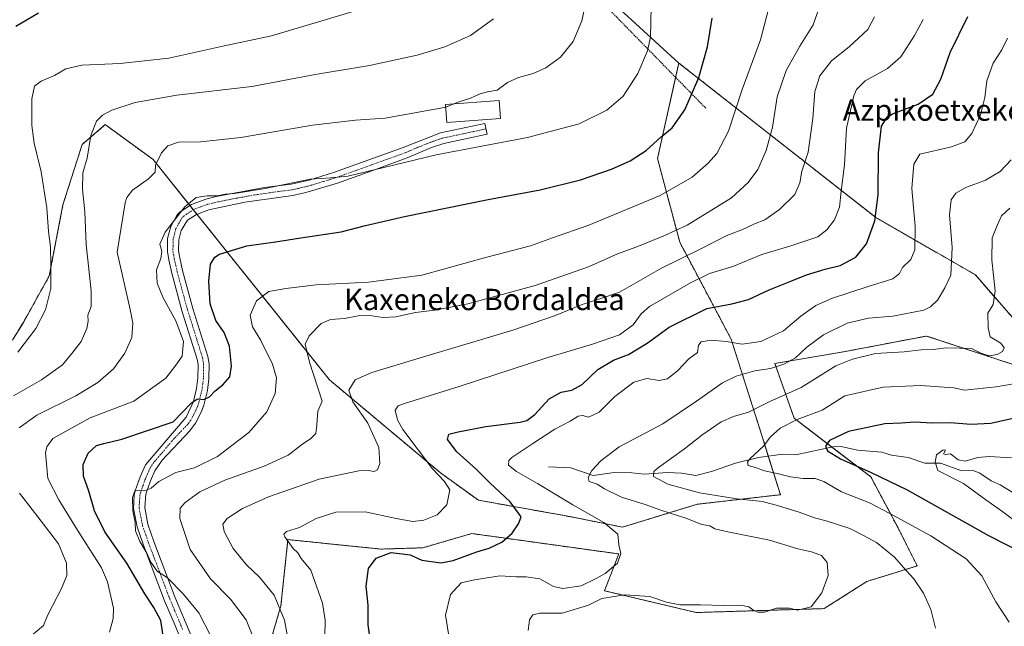
# Model space of a CAD drawing. Units: metres. Extents: x 593394 to 596823, y 4759143 to 4761503.
# Drawn here: x 595308 to 595678, y 4760867 to 4761095 of the extents above; entities that cross this region are included whole.
import ezdxf
from ezdxf.enums import TextEntityAlignment as Align

# ---------------------------------------------------------------- set-up
doc = ezdxf.new("R2010")
doc.units = ezdxf.units.M
doc.header["$MEASUREMENT"] = 0
doc.linetypes.add('TRAZO_Y_PUNTO', pattern=[1, 0.5, -0.25, 0, -0.25])
doc.linetypes.add('TRAZOS', pattern=[0.75, 0.5, -0.25])
for name, color, linetype, lineweight in [('Alambrada', 19, 'TRAZOS', 0), ('Arbolado forestal', 92, 'TRAZOS', 0), ('Arbolado forestal CxS', 92, 'Continuous', 0), ('Corriente natural lineal', 142, 'Continuous', 13), ('Curva de nivel maestra', 36, 'Continuous', 30), ('Curva de nivel normal', 36, 'Continuous', 0), ('Edificación', 1, 'Continuous', 13), ('Edificación Cxs', 1, 'Continuous', 13), ('Pastizal CxS', 92, 'Continuous', 0), ('Pista no pavimentada', 254, 'Continuous', 13), ('Pista no pavimentada Cxs', 254, 'Continuous', 0), ('Pista pavimentada eje', 135, 'TRAZO_Y_PUNTO', 0), ('Prado', 92, 'Continuous', 0), ('Prado CxS', 92, 'Continuous', 0), ('Texto cartográfico', 19, 'Continuous', 0)]:
    doc.layers.add(name, color=color, linetype=linetype, lineweight=lineweight)
doc.styles.add('Arial', font='txt', dxfattribs={"height": 0.2})

# ---------------------------------------------------------------- blocks, each defined once
blk = doc.blocks.new('*U152')
at = {"layer": 'Pastizal CxS', "color": 92, "linetype": 'Continuous', "lineweight": 0}
for points in [[(595402.32, 4760860.72, 637.97), (595406.47, 4760874.94, 634.7), (595409.09, 4760899.72, 630.1), (595444.07, 4760896.18, 625.33), (595459.72, 4760896.65, 626.39), (595478.13, 4760902.02, 627.53), (595533.37, 4760894.35, 620.18), (595528, 4760880.54, 616.14), (595562.5, 4760872.37, 612.59), (595610.55, 4760873.83, 614.26), (595626.57, 4760884.02, 613.33), (595645.5, 4760889.84, 609.31), (595638.29, 4760904.11, 606.77), (595628.03, 4760923.33, 600.65), (595599.21, 4760945.33, 605.17), (595592.03, 4760965.86, 615.54), (595616.38, 4760969.93, 611.92), (595649.01, 4760976.13, 611.63), (595688.02, 4760963.29, 605.36)], [(595686.48, 4760977.15, 606.93), (595667.34, 4760999.05, 612.27), (595629.76, 4761020.73, 624.89), (595555.94, 4761078.6, 652.56), (595504.26, 4761125.95, 662.76), (595491.5, 4761142.42, 662.9), (595483.12, 4761151.91, 662.17), (595480.97, 4761172.54, 656.11), (595517.61, 4761192.58, 647.12), (595524.3, 4761185.32, 647.91), (595533.39, 4761175.45, 649.73), (595563.97, 4761172.54, 646.01), (595579.54, 4761194.25, 638.13), (595576.63, 4761208.81, 633.7), (595563.52, 4761227.74, 632.09), (595621.77, 4761252.49, 620.32), (595677.1, 4761285.98, 606.03), (595685.53, 4761281.77, 606.04)]]:
    blk.add_polyline3d(points, dxfattribs=at)
blk = doc.blocks.new('*U160')
at = {"layer": 'Prado CxS', "color": 92, "linetype": 'Continuous', "lineweight": 0}
blk.add_polyline3d([(595504.26, 4761125.95, 662.76), (595555.94, 4761078.6, 652.56), (595547.94, 4761042.74, 648.66), (595556.29, 4761011.31, 637.59), (595575.59, 4760974.96, 620.31), (595587.27, 4760938.42, 606), (595594.08, 4760916.59, 608.27), (595562.77, 4760912.99, 611.64), (595534.83, 4760904.41, 619.27), (595515.03, 4760908.37, 621.37), (595480.64, 4760914.53, 627.68), (595466.39, 4760924.79, 629.26), (595424.69, 4760959.7, 637.15), (595358.48, 4761042.34, 660.37), (595340.47, 4761055.47, 664.22), (595335.45, 4761051.15, 664.73), (595331.78, 4761047.99, 665.4), (595324.6, 4761025.4, 667.76), (595319.46, 4760998.71, 670.19), (595309.71, 4760981.26, 671.45), (595305.6, 4760974.59, 671.34)], dxfattribs=at)
blk = doc.blocks.new('*U173')
at = {"layer": 'Curva de nivel normal', "color": 36, "linetype": 'Continuous', "lineweight": 0}
blk.add_polyline3d([(595680.07, 4760868.78, 605), (595675.06, 4760876.38, 605), (595669.82, 4760886.2, 605), (595663.9, 4760892.52, 605), (595650.57, 4760901.18, 605), (595635.22, 4760909.5, 605), (595627.57, 4760913.52, 605), (595617.01, 4760917.72, 605), (595610.38, 4760921.57, 605), (595607.18, 4760922.67, 605), (595602.63, 4760922.69, 605), (595597.85, 4760923.26, 605), (595593.35, 4760924.44, 605), (595588.17, 4760925.6, 605), (595584.79, 4760926.74, 605), (595581.95, 4760927.56, 605), (595581.73, 4760928.83, 605), (595582.6, 4760929.99, 605), (595587.88, 4760934.96, 605), (595590.26, 4760938.16, 605), (595594.03, 4760941.58, 605), (595600.42, 4760944.85, 605), (595609.73, 4760948.26, 605), (595618.36, 4760953.65, 605), (595632.75, 4760956.89, 605), (595646.7, 4760957.56, 605), (595659.24, 4760956.72, 605), (595663.2, 4760955.82, 605), (595675.18, 4760957.13, 605), (595683.8, 4760958.55, 605)], dxfattribs=at)
blk = doc.blocks.new('*U188')
at = {"layer": 'Curva de nivel normal', "color": 36, "linetype": 'Continuous', "lineweight": 0}
blk.add_polyline3d([(595680.74, 4761042.32, 615), (595676.66, 4761037.82, 615), (595671.08, 4761034.67, 615), (595663.74, 4761031.86, 615), (595659.94, 4761029.8, 615), (595658.23, 4761027.28, 615), (595657.68, 4761021.56, 615), (595658.58, 4761009.38, 615), (595658.17, 4760998.99, 615), (595655.83, 4760994.19, 615), (595653.29, 4760989.78, 615), (595650.48, 4760987.06, 615), (595647.96, 4760985.9, 615), (595636.28, 4760983.56, 615), (595627.22, 4760982.87, 615), (595619.12, 4760981.02, 615), (595610.33, 4760976.54, 615), (595604.06, 4760971.96, 615), (595599.79, 4760968.01, 615), (595595.39, 4760965.56, 615), (595590.37, 4760963.96, 615), (595584.53, 4760963.04, 615), (595577.46, 4760961.04, 615), (595572.34, 4760958.55, 615), (595562.52, 4760951.65, 615), (595549.98, 4760943.13, 615), (595540.93, 4760938.45, 615), (595533.58, 4760934.58, 615), (595526.6, 4760929.27, 615), (595523.31, 4760925.7, 615), (595521.9, 4760923.08, 615), (595522.23, 4760921.55, 615), (595525.24, 4760920.54, 615), (595527.98, 4760918.77, 615), (595534.38, 4760915.66, 615), (595543.35, 4760912.89, 615), (595549.19, 4760910.84, 615), (595558.56, 4760907.77, 615), (595564.59, 4760905.45, 615), (595567.55, 4760904.85, 615), (595569.46, 4760903.82, 615), (595574.34, 4760902.64, 615), (595589.96, 4760899.47, 615), (595600.7, 4760896.28, 615), (595605.74, 4760895.14, 615), (595609.53, 4760893.73, 615), (595611.64, 4760891.18, 615), (595612.03, 4760886.28, 615), (595609.68, 4760879.81, 615), (595605.71, 4760874.52, 615), (595600.55, 4760873.22, 615), (595597.56, 4760874.04, 615), (595592.6, 4760873.95, 615), (595588.15, 4760872.48, 615), (595585.66, 4760872.52, 615), (595583.69, 4760873.44, 615), (595582.27, 4760874.51, 615), (595579.18, 4760875.17, 615), (595573.03, 4760874.98, 615), (595564.03, 4760875.23, 615), (595556.37, 4760875.26, 615), (595551.37, 4760876.2, 615), (595545.03, 4760878.38, 615), (595535.71, 4760879.03, 615), (595527.06, 4760877.6, 615), (595522.04, 4760875.09, 615), (595512.16, 4760872.15, 615), (595503.74, 4760872.08, 615), (595501.04, 4760871.46, 615), (595499.82, 4760869.64, 615), (595499.35, 4760865.61, 615)], dxfattribs=at)
blk = doc.blocks.new('*U200')
at = {"layer": 'Curva de nivel normal', "color": 36, "linetype": 'Continuous', "lineweight": 0}
blk.add_polyline3d([(595423.02, 4760863.36, 630), (595423.12, 4760869.5, 630), (595422.1, 4760875.9, 630), (595417.64, 4760888.26, 630), (595414.05, 4760892.67, 630), (595412.76, 4760894.71, 630), (595411.04, 4760896.43, 630), (595407.94, 4760900.83, 630), (595407.58, 4760901.81, 630), (595408.54, 4760902.79, 630), (595413.46, 4760904.24, 630), (595419.75, 4760907.66, 630), (595427.13, 4760910, 630), (595438.06, 4760910.15, 630), (595449.81, 4760907.63, 630), (595456.07, 4760906.52, 630), (595460.15, 4760906.98, 630), (595465.2, 4760909, 630), (595468.85, 4760912.8, 630), (595469.91, 4760918.36, 630), (595467.96, 4760921.48, 630), (595463.4, 4760926.32, 630), (595452.27, 4760941.09, 630), (595450.28, 4760944.65, 630), (595449.33, 4760948.34, 630), (595450.48, 4760949.95, 630), (595452.94, 4760950.86, 630), (595473.37, 4760957.2, 630), (595506.7, 4760968.09, 630), (595523.54, 4760973.02, 630), (595533.63, 4760976.56, 630), (595538.76, 4760980.31, 630), (595541.74, 4760984.48, 630), (595544.89, 4760987.24, 630), (595560.34, 4760996.13, 630), (595567.45, 4760999.65, 630), (595576.19, 4761002.26, 630), (595587.17, 4761006.76, 630), (595598.05, 4761009.95, 630), (595608.22, 4761013.32, 630), (595611.53, 4761015.98, 630), (595614.43, 4761019.78, 630), (595616.24, 4761024.52, 630), (595616.98, 4761030.45, 630), (595618.2, 4761040.43, 630), (595618.96, 4761054.15, 630), (595621.63, 4761066.3, 630), (595622.7, 4761068.7, 630), (595625.97, 4761071.91, 630), (595634.38, 4761076.5, 630), (595639.36, 4761080.86, 630), (595644.53, 4761088.98, 630), (595647.73, 4761094.98, 630)], dxfattribs=at)
blk = doc.blocks.new('*U201')
at = {"layer": 'Curva de nivel normal', "color": 36, "linetype": 'Continuous', "lineweight": 0}
blk.add_polyline3d([(595396.5, 4760861.91, 640), (595393.38, 4760869.65, 640), (595387.53, 4760877.42, 640), (595380.02, 4760884.96, 640), (595372.43, 4760896.05, 640), (595368.5, 4760907.65, 640), (595368.57, 4760911.57, 640), (595370.5, 4760913.69, 640), (595376.03, 4760917.65, 640), (595385.39, 4760922.06, 640), (595400.14, 4760927.27, 640), (595409.16, 4760931.4, 640), (595414.17, 4760935.26, 640), (595417.72, 4760937.62, 640), (595419.52, 4760939.53, 640), (595419.96, 4760942.79, 640), (595420.31, 4760947.99, 640), (595421.9, 4760951.65, 640), (595417.23, 4760966.32, 640), (595415.52, 4760973.03, 640), (595417.13, 4760976.24, 640), (595421.63, 4760980.78, 640), (595425.11, 4760982.3, 640), (595430.34, 4760982.67, 640), (595435.5, 4760983.69, 640), (595439.9, 4760983.87, 640), (595444.72, 4760983.08, 640), (595449.69, 4760983.3, 640), (595457.02, 4760984.96, 640), (595464.24, 4760985.78, 640), (595476.73, 4760988.26, 640), (595501.96, 4760995.12, 640), (595522.03, 4761002.06, 640), (595532.89, 4761007.01, 640), (595540.14, 4761009.57, 640), (595550.26, 4761013.72, 640), (595559.09, 4761017.78, 640), (595575.72, 4761027.98, 640), (595581.95, 4761033.73, 640), (595585.58, 4761038.65, 640), (595588.81, 4761045.73, 640), (595591.1, 4761054.46, 640), (595592.92, 4761065.9, 640), (595596.31, 4761075.74, 640), (595601.36, 4761084.93, 640), (595606.38, 4761092.9, 640), (595609.58, 4761101.81, 640)], dxfattribs=at)
blk = doc.blocks.new('*U203')
at = {"layer": 'Curva de nivel normal', "color": 36, "linetype": 'Continuous', "lineweight": 0}
blk.add_polyline3d([(595380.02, 4760863.72, 645), (595375.61, 4760872.23, 645), (595369.71, 4760879.33, 645), (595363.81, 4760885.42, 645), (595359.92, 4760887.88, 645), (595357.6, 4760891.22, 645), (595356.08, 4760894.7, 645), (595353.42, 4760899.04, 645), (595351.79, 4760903.07, 645), (595351.66, 4760906.11, 645), (595350.81, 4760910.53, 645), (595350.75, 4760915.58, 645), (595351.7, 4760918.31, 645), (595355.26, 4760918.02, 645), (595357.7, 4760919, 645), (595360.61, 4760921.56, 645), (595367.01, 4760924.98, 645), (595373.94, 4760926.61, 645), (595382.7, 4760930.94, 645), (595394.37, 4760939.97, 645), (595401.23, 4760947.67, 645), (595404.34, 4760954.62, 645), (595404.77, 4760960.39, 645), (595403.27, 4760965.56, 645), (595398.74, 4760974.7, 645), (595395.77, 4760979.63, 645), (595394.92, 4760983.96, 645), (595397.24, 4760989.29, 645), (595401.89, 4760992.89, 645), (595408.36, 4760993.95, 645), (595419.76, 4760995.37, 645), (595439.35, 4760996.32, 645), (595459.45, 4760998.97, 645), (595483.76, 4761005.77, 645), (595500.28, 4761009.97, 645), (595508.45, 4761012.95, 645), (595522.11, 4761017.68, 645), (595548.93, 4761028.86, 645), (595560.92, 4761035.79, 645), (595567.01, 4761040.98, 645), (595570.22, 4761044.62, 645), (595574.57, 4761052.98, 645), (595579.79, 4761068.65, 645), (595586.68, 4761087.32, 645), (595589.67, 4761098.85, 645)], dxfattribs=at)
blk = doc.blocks.new('*U219')
at = {"layer": 'Curva de nivel normal', "color": 36, "linetype": 'Continuous', "lineweight": 0}
blk.add_polyline3d([(595652.35, 4760866.54, 610), (595650.56, 4760873.46, 610), (595647.86, 4760879.67, 610), (595644.2, 4760885.06, 610), (595641.39, 4760888.18, 610), (595637, 4760893.1, 610), (595630.17, 4760898.66, 610), (595625.36, 4760901.32, 610), (595620.24, 4760903.87, 610), (595611.32, 4760906.79, 610), (595606.89, 4760907.86, 610), (595601.13, 4760909.98, 610), (595593.34, 4760912.35, 610), (595587.43, 4760914.05, 610), (595577.79, 4760915.07, 610), (595563.69, 4760917.3, 610), (595551.86, 4760920.52, 610), (595546.42, 4760923.47, 610), (595546.56, 4760925.32, 610), (595548.26, 4760926.81, 610), (595558.1, 4760933.77, 610), (595564.55, 4760938.87, 610), (595571.83, 4760943.91, 610), (595576.49, 4760945.97, 610), (595582.05, 4760947.5, 610), (595590.15, 4760951.62, 610), (595601.89, 4760956.87, 610), (595614.96, 4760964.91, 610), (595621.24, 4760967.51, 610), (595629.86, 4760969.54, 610), (595640.62, 4760970.25, 610), (595647.03, 4760970.91, 610), (595651.66, 4760971.03, 610), (595656.19, 4760971.66, 610), (595661.34, 4760971.63, 610), (595665.87, 4760971.48, 610), (595669.4, 4760969.68, 610), (595672.46, 4760968.65, 610), (595675.48, 4760969.17, 610), (595677.49, 4760970.36, 610), (595678.18, 4760971.71, 610), (595676.84, 4760973.45, 610), (595672.9, 4760975.8, 610), (595672.16, 4760979.16, 610), (595672.06, 4760984.77, 610), (595674.02, 4760987.91, 610), (595674.78, 4760993.04, 610), (595673.55, 4761004.58, 610), (595673.7, 4761012.96, 610), (595675.53, 4761017.56, 610), (595677.09, 4761021.3, 610), (595680.27, 4761024.11, 610)], dxfattribs=at)
blk = doc.blocks.new('*U220')
at = {"layer": 'Curva de nivel normal', "color": 36, "linetype": 'Continuous', "lineweight": 0}
blk.add_polyline3d([(595409.11, 4760862.76, 635), (595407.86, 4760869.44, 635), (595403.92, 4760878.84, 635), (595398.45, 4760885.66, 635), (595393.54, 4760890.23, 635), (595388.53, 4760896.36, 635), (595385.16, 4760902.74, 635), (595384.61, 4760905.57, 635), (595386.23, 4760907.65, 635), (595392.06, 4760911.42, 635), (595401.85, 4760915.76, 635), (595420.89, 4760922.43, 635), (595435.79, 4760925.59, 635), (595439.39, 4760925.72, 635), (595441.53, 4760925.34, 635), (595442.69, 4760925.9, 635), (595443.64, 4760928.32, 635), (595443.28, 4760934.32, 635), (595439.1, 4760943.43, 635), (595433.44, 4760951.45, 635), (595432.02, 4760955.87, 635), (595434.35, 4760959.75, 635), (595440.67, 4760962.39, 635), (595459.7, 4760968.26, 635), (595493.53, 4760978.38, 635), (595509.19, 4760983.66, 635), (595519.66, 4760988.01, 635), (595525.86, 4760989.91, 635), (595533.7, 4760992.54, 635), (595549.37, 4761001.62, 635), (595564.5, 4761008.98, 635), (595573.92, 4761013.82, 635), (595579.66, 4761016.01, 635), (595584.31, 4761018.22, 635), (595588.19, 4761019.8, 635), (595593.81, 4761023.59, 635), (595599.46, 4761029.22, 635), (595601.42, 4761033.59, 635), (595602.19, 4761037.97, 635), (595604.52, 4761045.13, 635), (595606.3, 4761057.75, 635), (595607.05, 4761067.88, 635), (595608.88, 4761073.84, 635), (595613.26, 4761079.41, 635), (595619.89, 4761084.64, 635), (595626.89, 4761091.14, 635), (595629.47, 4761095.91, 635)], dxfattribs=at)
blk = doc.blocks.new('*U225')
at = {"layer": 'Curva de nivel maestra', "color": 36, "linetype": 'Continuous', "lineweight": 30}
blk.add_polyline3d([(595439.89, 4760863.42, 625), (595439.19, 4760867.79, 625), (595439.2, 4760875.14, 625), (595438.54, 4760882.27, 625), (595439.31, 4760888.93, 625), (595442.22, 4760892.77, 625), (595447.93, 4760894.84, 625), (595455.01, 4760893.98, 625), (595459.4, 4760892.08, 625), (595466.5, 4760891.03, 625), (595471.22, 4760891.88, 625), (595480.12, 4760895.11, 625), (595484.71, 4760896.52, 625), (595489.45, 4760898.81, 625), (595493.37, 4760902.14, 625), (595495.7, 4760905.61, 625), (595496.66, 4760908.33, 625), (595492.52, 4760913.86, 625), (595484.91, 4760921.1, 625), (595479.99, 4760926, 625), (595472.55, 4760932.72, 625), (595469.05, 4760937.27, 625), (595469.48, 4760939.32, 625), (595473.08, 4760940.12, 625), (595483.39, 4760942.18, 625), (595496.36, 4760943.78, 625), (595498.81, 4760944.39, 625), (595501.8, 4760946.65, 625), (595507.27, 4760952.59, 625), (595511.73, 4760955.02, 625), (595515.7, 4760955.8, 625), (595519.63, 4760957.97, 625), (595525.56, 4760963.52, 625), (595531.43, 4760967.13, 625), (595537.03, 4760969.17, 625), (595544.01, 4760973.42, 625), (595552.36, 4760979.51, 625), (595566.49, 4760986.44, 625), (595575.86, 4760988.18, 625), (595582.08, 4760989.9, 625), (595589.9, 4760993.48, 625), (595598.07, 4760996.68, 625), (595603.86, 4760999.15, 625), (595610.94, 4761001.23, 625), (595616.53, 4761002.6, 625), (595622.4, 4761005.73, 625), (595626.46, 4761010.69, 625), (595629.55, 4761019.37, 625), (595630.84, 4761029.12, 625), (595630.98, 4761044.93, 625), (595632.08, 4761054.87, 625), (595634.18, 4761058.28, 625), (595636.25, 4761059.57, 625), (595645.82, 4761063.13, 625), (595651.41, 4761066.94, 625), (595654.41, 4761072.5, 625), (595657.84, 4761082.58, 625), (595664.55, 4761096.06, 625)], dxfattribs=at)
blk = doc.blocks.new('*U231')
at = {"layer": 'Curva de nivel maestra', "color": 36, "linetype": 'Continuous', "lineweight": 30}
blk.add_polyline3d([(595682.01, 4760945.28, 600), (595673.15, 4760943.25, 600), (595665.6, 4760942.87, 600), (595657.96, 4760943.52, 600), (595651.15, 4760943.47, 600), (595644.5, 4760943.79, 600), (595639.44, 4760943.42, 600), (595633.28, 4760943.12, 600), (595619.7, 4760940.32, 600), (595612.56, 4760936.94, 600), (595611.08, 4760934.86, 600), (595611.77, 4760933.06, 600), (595616.66, 4760930.02, 600), (595628.21, 4760924.96, 600), (595641.7, 4760918.47, 600), (595672.28, 4760901.24, 600), (595684.82, 4760894.92, 600)], dxfattribs=at)

msp = doc.modelspace()

# ---------------------------------------------------------------- linework, layer by layer
at = {"layer": 'Alambrada', "color": 19, "linetype": 'TRAZOS', "lineweight": 0}
msp.add_polyline3d([(595496.56, 4761132.59, 670.19), (595566.05, 4761061.66, 659.83)], dxfattribs=at)
at = {"layer": 'Arbolado forestal', "color": 92, "linetype": 'TRAZOS', "lineweight": 0}
for points in [[(595555.94, 4761078.6, 652.56), (595554.73, 4761073.21, 652.17), (595547.94, 4761042.74, 648.66), (595556.29, 4761011.31, 637.59), (595575.59, 4760974.96, 620.31), (595587.27, 4760938.42, 606), (595589.56, 4760931.07, 604.14), (595594.08, 4760916.59, 608.27), (595562.77, 4760912.99, 611.64), (595534.83, 4760904.41, 619.27), (595515.03, 4760908.37, 621.37), (595480.64, 4760914.53, 627.68), (595466.39, 4760924.79, 629.26), (595424.69, 4760959.7, 637.15), (595374.9, 4761021.85, 653.9), (595373.56, 4761023.52, 654.41), (595372.25, 4761025.15, 654.69), (595358.48, 4761042.34, 660.37), (595340.47, 4761055.47, 664.22), (595335.45, 4761051.15, 664.73), (595331.78, 4761047.99, 665.4), (595324.6, 4761025.4, 667.76), (595319.46, 4760998.71, 670.19), (595309.71, 4760981.26, 671.45), (595305.6, 4760974.59, 671.34)], [(595686.48, 4760977.15, 606.93), (595667.34, 4760999.05, 612.27), (595629.76, 4761020.73, 624.89), (595555.94, 4761078.6, 652.56)], [(595399.65, 4760815.09, 640.25), (595399.75, 4760816.75, 640.35), (595399.85, 4760818.59, 640.45), (595402.32, 4760860.72, 637.97), (595406.47, 4760874.94, 634.7), (595409.09, 4760899.72, 630.1), (595444.07, 4760896.18, 625.33), (595459.72, 4760896.65, 626.39), (595478.13, 4760902.02, 627.53), (595533.37, 4760894.35, 620.18), (595528, 4760880.54, 616.14), (595562.5, 4760872.37, 612.59), (595610.55, 4760873.83, 614.26), (595626.57, 4760884.02, 613.33), (595645.5, 4760889.84, 609.31), (595638.29, 4760904.11, 606.77), (595628.03, 4760923.34, 600.65), (595613.46, 4760934.45, 599.16), (595599.21, 4760945.33, 605.17), (595592.03, 4760965.86, 615.54), (595616.38, 4760969.93, 611.92), (595649, 4760976.13, 611.63), (595688.02, 4760963.3, 605.36)]]:
    msp.add_polyline3d(points, dxfattribs=at)
at = {"layer": 'Arbolado forestal CxS', "color": 92, "linetype": 'Continuous', "lineweight": 0}
for points in [[(595305.6, 4760974.59, 671.34), (595309.71, 4760981.26, 671.45), (595319.46, 4760998.71, 670.19), (595324.6, 4761025.4, 667.76), (595331.78, 4761047.99, 665.4), (595335.45, 4761051.15, 664.73), (595340.47, 4761055.47, 664.22), (595358.48, 4761042.34, 660.37), (595424.69, 4760959.7, 637.15), (595466.39, 4760924.79, 629.26), (595480.64, 4760914.53, 627.68), (595515.03, 4760908.37, 621.37), (595534.83, 4760904.41, 619.27), (595562.77, 4760912.99, 611.64), (595594.08, 4760916.59, 608.27), (595587.27, 4760938.42, 606), (595575.59, 4760974.96, 620.31), (595556.29, 4761011.31, 637.59), (595547.94, 4761042.74, 648.66), (595555.94, 4761078.6, 652.56), (595629.76, 4761020.73, 624.89), (595667.34, 4760999.05, 612.27), (595686.48, 4760977.15, 606.93)], [(595688.02, 4760963.29, 605.36), (595649, 4760976.13, 611.63), (595616.38, 4760969.93, 611.92), (595592.03, 4760965.86, 615.54), (595599.21, 4760945.33, 605.17), (595628.03, 4760923.33, 600.65), (595638.29, 4760904.11, 606.77), (595645.5, 4760889.84, 609.31), (595626.57, 4760884.02, 613.33), (595610.55, 4760873.83, 614.26), (595562.5, 4760872.37, 612.59), (595528, 4760880.54, 616.14), (595533.37, 4760894.35, 620.18), (595478.13, 4760902.02, 627.53), (595459.72, 4760896.65, 626.39), (595444.07, 4760896.18, 625.33), (595409.09, 4760899.72, 630.1), (595406.47, 4760874.94, 634.7), (595402.32, 4760860.72, 637.97), (595399.65, 4760815.09, 640.25), (595399.65, 4760815.09, 640.25), (595317.41, 4760832.92, 652.13), (595293.28, 4760828.81, 653.71)]]:
    msp.add_polyline3d(points, dxfattribs=at)
at = {"layer": 'Corriente natural lineal', "color": 142, "linetype": 'Continuous', "lineweight": 13}
msp.add_polyline3d([(595507, 4760927, 617.28), (595515.39, 4760926.61, 615.85), (595523.71, 4760923.8, 614.75), (595531.69, 4760924.91, 613.66), (595538.23, 4760924.84, 611.99), (595543, 4760924.24, 610.56), (595551.67, 4760924.96, 608.98), (595556.89, 4760924.71, 608.04), (595562.29, 4760923.79, 607.21), (595568.2, 4760925.29, 606.45), (595577.24, 4760928.41, 605.3), (595585.86, 4760930.58, 604.76), (595594.99, 4760931.8, 603.05), (595599.91, 4760931.55, 602.57), (595613.83, 4760934.53, 599.12), (595616.92, 4760934.68, 598.75), (595623.11, 4760933.33, 598.02), (595632.15, 4760932.55, 597.26), (595635.88, 4760931.48, 596.91), (595642.14, 4760930.49, 596.27), (595648.3, 4760928.4, 595.17), (595654.2, 4760928.36, 594.8), (595661.82, 4760925.69, 594.36), (595666.92, 4760925.6, 594.06), (595669.01, 4760924.68, 593.85), (595673.3, 4760921.77, 593.32), (595676.7, 4760920.33, 592.57), (595681.74, 4760917.19, 591.46)], dxfattribs=at)
at = {"layer": 'Curva de nivel maestra', "color": 36, "linetype": 'Continuous', "lineweight": 30}
for points in [[(595315.35, 4761097.25, 675), (595306.83, 4761092.36, 675)], [(595362.48, 4760862.01, 650), (595361.37, 4760869.32, 650), (595358.73, 4760874.28, 650), (595355.34, 4760879.36, 650), (595348.54, 4760890.85, 650), (595340.31, 4760902.64, 650), (595336.49, 4760910.54, 650), (595334.31, 4760917.89, 650), (595332.34, 4760923.48, 650), (595332.24, 4760927.96, 650), (595334.03, 4760932.18, 650), (595337.19, 4760935, 650), (595339.99, 4760935.85, 650), (595346.73, 4760937.45, 650), (595365.97, 4760943.92, 650), (595372.89, 4760951.02, 650), (595375.14, 4760952.6, 650), (595377.56, 4760952.34, 650), (595379.66, 4760953.34, 650), (595381.72, 4760955.56, 650), (595384.65, 4760957.88, 650), (595387.27, 4760960.88, 650), (595387.95, 4760964.82, 650), (595387.18, 4760972.38, 650), (595385.12, 4760977.4, 650), (595381.96, 4760981.94, 650), (595379.85, 4760988.24, 650), (595379.39, 4760996.68, 650), (595380.04, 4761003.08, 650), (595381.58, 4761005.69, 650), (595383.39, 4761006.82, 650), (595393.64, 4761010.03, 650), (595404.47, 4761011.43, 650), (595413.91, 4761012.95, 650), (595429.09, 4761015.22, 650), (595438.3, 4761017.58, 650), (595452.84, 4761020.95, 650), (595484.27, 4761027.43, 650), (595503.84, 4761030.99, 650), (595519.03, 4761034.74, 650), (595530.69, 4761038.72, 650), (595537.65, 4761041.83, 650), (595543.67, 4761045.8, 650), (595549.25, 4761050.94, 650), (595553.47, 4761054.32, 650), (595558.2, 4761060.98, 650), (595563.51, 4761073.2, 650), (595566.76, 4761084.65, 650), (595568.44, 4761095.39, 650)]]:
    msp.add_polyline3d(points, dxfattribs=at)
at = {"layer": 'Curva de nivel normal', "color": 36, "linetype": 'Continuous', "lineweight": 0}
for points in [[(595342.02, 4760865.01, 655), (595343.46, 4760870.16, 655), (595343.52, 4760874.06, 655), (595341.26, 4760883.93, 655), (595339.02, 4760889.17, 655), (595330, 4760903.32, 655), (595323.08, 4760914.65, 655), (595318.94, 4760922.65, 655), (595318.07, 4760932.32, 655), (595318.48, 4760934.6, 655), (595320.8, 4760937.66, 655), (595327.83, 4760941.58, 655), (595334.82, 4760945.46, 655), (595351.23, 4760951.65, 655), (595363.26, 4760960.31, 655), (595366.93, 4760965.14, 655), (595369.37, 4760968.58, 655), (595369.81, 4760974.04, 655), (595367.05, 4760981.88, 655), (595362.18, 4760990.47, 655), (595359.99, 4760995.94, 655), (595359.71, 4761000.99, 655), (595361.33, 4761005.26, 655), (595361.68, 4761007.96, 655), (595361.03, 4761010.64, 655), (595362.96, 4761015.07, 655), (595370.41, 4761024.68, 655), (595374.66, 4761028.1, 655), (595378.8, 4761028.75, 655), (595382.53, 4761028.8, 655), (595385.46, 4761029.34, 655), (595389.02, 4761029.62, 655), (595400.56, 4761031.52, 655), (595417.41, 4761035.03, 655), (595425.16, 4761035.45, 655), (595431.56, 4761036.18, 655), (595445.13, 4761039.36, 655), (595464.84, 4761044.17, 655), (595499.05, 4761050.67, 655), (595518.55, 4761055.78, 655), (595528.87, 4761060.84, 655), (595534.98, 4761066.2, 655), (595540.53, 4761074.65, 655), (595544.11, 4761083.2, 655), (595545.28, 4761088.26, 655), (595545.62, 4761105.42, 655)], [(595471.46, 4761063.24, 660), (595473.37, 4761063.97, 660), (595477.7, 4761065.39, 660), (595481.37, 4761067.03, 660), (595484.04, 4761067.74, 660), (595487.74, 4761068.35, 660), (595491.63, 4761071.24, 660), (595495.71, 4761073.15, 660), (595501.28, 4761074.66, 660), (595506.03, 4761076.81, 660), (595511.5, 4761080.85, 660), (595516.25, 4761086.67, 660), (595519.55, 4761094.45, 660), (595521.64, 4761104.32, 660)], [(595307.61, 4760970.1, 670), (595314.34, 4760978.98, 670), (595317.98, 4760985.98, 670), (595320.06, 4760994.02, 670), (595320.07, 4761003.11, 670), (595319.97, 4761009.56, 670), (595319.19, 4761015.38, 670), (595318.58, 4761024.2, 670), (595316.43, 4761037.76, 670), (595313.83, 4761048.46, 670), (595312.92, 4761055.16, 670), (595312.93, 4761065.12, 670), (595313.88, 4761069.91, 670), (595316.37, 4761071.82, 670), (595321.37, 4761073.96, 670), (595325.7, 4761076.38, 670), (595331.7, 4761077.8, 670), (595346.06, 4761078.41, 670), (595364.42, 4761080.37, 670), (595384.66, 4761084.92, 670), (595402.98, 4761088.84, 670), (595421.85, 4761094.38, 670), (595434.38, 4761098.23, 670)], [(595305.98, 4760953.65, 665), (595316.56, 4760959.65, 665), (595324.36, 4760965.3, 665), (595327.97, 4760969.62, 665), (595331.4, 4760974.04, 665), (595333.56, 4760979, 665), (595334.03, 4760981.65, 665), (595333.94, 4760983.95, 665), (595335.2, 4760987.18, 665), (595335.2, 4760993.12, 665), (595333.26, 4761010.54, 665), (595332.76, 4761022.72, 665), (595331.94, 4761031.22, 665), (595332.08, 4761037.36, 665), (595333.72, 4761042.85, 665), (595335.02, 4761051.37, 665), (595337.16, 4761056.8, 665), (595339.48, 4761059.07, 665), (595342.97, 4761060.96, 665), (595351.67, 4761063.79, 665), (595367.4, 4761066.57, 665), (595395.52, 4761069.78, 665), (595419.32, 4761074.28, 665), (595439.7, 4761077.72, 665), (595457.7, 4761081.57, 665), (595468.03, 4761084.62, 665), (595477.66, 4761088.96, 665), (595486.33, 4761095.12, 665)], [(595679.38, 4761087.98, 620), (595677.26, 4761083.54, 620), (595673.96, 4761078.56, 620), (595671.64, 4761071.88, 620), (595670.83, 4761065.65, 620), (595669.25, 4761059.2, 620), (595666.03, 4761052.1, 620), (595663.37, 4761049, 620), (595658.37, 4761047.08, 620), (595646.49, 4761044.44, 620), (595644.19, 4761040.68, 620), (595643.49, 4761031.46, 620), (595644.7, 4761017.18, 620), (595644.61, 4761008.53, 620), (595643.12, 4761004.83, 620), (595639.91, 4761001.86, 620), (595638.83, 4760999.65, 620), (595636.37, 4760997.55, 620), (595626.73, 4760994.6, 620), (595613.7, 4760990.36, 620), (595607.37, 4760987.6, 620), (595601.75, 4760983.62, 620), (595595.32, 4760978.05, 620), (595586.71, 4760974.14, 620), (595579.77, 4760973.06, 620), (595573.7, 4760974.04, 620), (595568.03, 4760974.54, 620), (595564.29, 4760973.96, 620), (595563.39, 4760972.71, 620), (595562.96, 4760969.96, 620), (595559.7, 4760967.59, 620), (595555.62, 4760963.18, 620), (595551.63, 4760960.08, 620), (595548.6, 4760959.46, 620), (595543.96, 4760960.22, 620), (595539.06, 4760958.82, 620), (595531.9, 4760953.49, 620), (595526, 4760947.62, 620), (595522.03, 4760945.72, 620), (595519.81, 4760946.32, 620), (595518.15, 4760946.01, 620), (595515.14, 4760944.15, 620), (595509.3, 4760941.17, 620), (595501.09, 4760935.74, 620), (595493.25, 4760930.58, 620), (595492.09, 4760929.4, 620), (595491.92, 4760927.72, 620), (595494.91, 4760925.33, 620), (595502.89, 4760920.83, 620), (595516.1, 4760912.82, 620), (595527.8, 4760906.15, 620), (595532.97, 4760901.82, 620), (595533.36, 4760897.83, 620), (595534.12, 4760894.46, 620), (595532.84, 4760890.95, 620), (595528.32, 4760887.06, 620), (595524.85, 4760885.13, 620), (595519.24, 4760882.33, 620), (595512.36, 4760881.33, 620), (595508.91, 4760882.19, 620), (595503.77, 4760885.06, 620), (595498.54, 4760885.82, 620), (595494.89, 4760885.72, 620), (595488.65, 4760886.19, 620), (595479.15, 4760884.66, 620), (595474.18, 4760883.54, 620), (595470.21, 4760879.11, 620), (595468.34, 4760871.36, 620), (595469.78, 4760862.06, 620)], [(595468.37, 4761062.06, 660), (595471.46, 4761063.24, 660)], [(595308.18, 4760941.66, 660), (595314.72, 4760946.45, 660), (595329.46, 4760953.71, 660), (595337.75, 4760958.67, 660), (595343.63, 4760963.78, 660), (595347.82, 4760969.65, 660), (595350.51, 4760975.63, 660), (595350.8, 4760980.92, 660), (595349.78, 4760986.09, 660), (595344.95, 4761007.65, 660), (595347.98, 4761026.12, 660), (595348.53, 4761028.15, 660), (595350.72, 4761030.86, 660), (595356.7, 4761035.12, 660), (595359.21, 4761037.65, 660), (595359.4, 4761040.29, 660), (595361.56, 4761044.89, 660), (595364.01, 4761047.54, 660), (595368.04, 4761048.85, 660), (595376.28, 4761049.06, 660), (595391.37, 4761050.58, 660), (595418.34, 4761055.33, 660), (595434.48, 4761057.2, 660), (595445.59, 4761057.88, 660), (595462.26, 4761060.9, 660), (595468.37, 4761062.06, 660)], [(595680.85, 4760930.45, 595), (595672.49, 4760930.94, 595), (595668.27, 4760930.55, 595), (595663.54, 4760929.16, 595), (595660.89, 4760929.7, 595), (595657.95, 4760931.96, 595), (595655.93, 4760931.71, 595), (595655.4, 4760931.95, 595), (595656.1, 4760933.34, 595), (595655.27, 4760933.42, 595), (595652.76, 4760931.51, 595), (595652.25, 4760928.76, 595), (595653.18, 4760925.65, 595), (595662.86, 4760920.78, 595), (595671.28, 4760914.69, 595), (595677.67, 4760910.12, 595), (595682.18, 4760906.75, 595)], [(595306.37, 4760861.99, 660), (595311.03, 4760862.31, 660), (595314.09, 4760864.89, 660), (595317.25, 4760867.54, 660), (595318.89, 4760871.55, 660), (595324.02, 4760881.33, 660), (595325.99, 4760886.28, 660), (595325.92, 4760890.87, 660), (595322.87, 4760898.15, 660), (595316.41, 4760906.69, 660), (595311.76, 4760912.71, 660), (595308.22, 4760917.21, 660)]]:
    msp.add_polyline3d(points, dxfattribs=at)
at = {"layer": 'Edificación', "color": 1, "linetype": 'Continuous', "lineweight": 13}
msp.add_polyline3d([(595488.95, 4761057.72, 659.59), (595468.79, 4761056.27, 664.41), (595468.3, 4761063.01, 666.34), (595488.46, 4761064.47, 671.08), (595488.95, 4761057.72, 659.59)], dxfattribs=at)
at = {"layer": 'Edificación Cxs', "color": 1, "linetype": 'Continuous', "lineweight": 13}
msp.add_polyline3d([(595488.95, 4761057.72, 659.59), (595468.79, 4761056.27, 664.41), (595468.3, 4761063.01, 666.34), (595488.46, 4761064.47, 671.08), (595488.95, 4761057.72, 659.59)], close=True, dxfattribs=at)
at = {"layer": 'Pastizal CxS', "color": 92, "linetype": 'Continuous', "lineweight": 0}
for points in [[(595555.94, 4761078.6, 652.56), (595504.26, 4761125.95, 662.76)], [(595686.48, 4760977.15, 606.93), (595667.34, 4760999.05, 612.27), (595629.76, 4761020.73, 624.89), (595555.94, 4761078.6, 652.56)], [(595399.65, 4760815.09, 640.25), (595399.75, 4760816.75, 640.35), (595399.85, 4760818.59, 640.45), (595402.32, 4760860.72, 637.97), (595406.47, 4760874.94, 634.7), (595409.09, 4760899.72, 630.1), (595444.07, 4760896.18, 625.33), (595459.72, 4760896.65, 626.39), (595478.13, 4760902.02, 627.53), (595533.37, 4760894.35, 620.18), (595528, 4760880.54, 616.14), (595562.5, 4760872.37, 612.59), (595610.55, 4760873.83, 614.26), (595626.57, 4760884.02, 613.33), (595645.5, 4760889.84, 609.31), (595638.29, 4760904.11, 606.77), (595628.03, 4760923.34, 600.65), (595613.46, 4760934.45, 599.16), (595599.21, 4760945.33, 605.17), (595592.03, 4760965.86, 615.54), (595616.38, 4760969.93, 611.92), (595649, 4760976.13, 611.63), (595688.02, 4760963.3, 605.36)]]:
    msp.add_polyline3d(points, dxfattribs=at)
at = {"layer": 'Pista no pavimentada', "color": 254, "linetype": 'Continuous', "lineweight": 13}
msp.add_polyline3d([(595370.45, 4760858.23, 647.14), (595366.68, 4760867.49, 648.37), (595362.76, 4760876.7, 647.27), (595354.85, 4760897.59, 644.99), (595352.45, 4760904.47, 644.47), (595351.09, 4760911.43, 644.66), (595351.36, 4760916.41, 644.86), (595351.73, 4760917.99, 644.99), (595353.61, 4760923.35, 646.26), (595355.58, 4760927.84, 646.56), (595370.81, 4760945.67, 649.15), (595373.61, 4760951.59, 650.44), (595374.76, 4760956.39, 651.11), (595375.25, 4760960.39, 651.49), (595375.34, 4760965.41, 652.08), (595374.97, 4760967.51, 652.55), (595369.41, 4760985.27, 653.57), (595365.47, 4760999.75, 653.47), (595364.36, 4761004.7, 654.08), (595363.81, 4761007.83, 654.41), (595363.89, 4761012.78, 654.39), (595365.09, 4761017.27, 654.56), (595367.53, 4761021.63, 655.08), (595368.65, 4761022.79, 655.1), (595372.84, 4761025.54, 654.73), (595378.25, 4761027.56, 654.71), (595382.13, 4761028.55, 654.84), (595400.33, 4761031.83, 655.31), (595410.26, 4761033.07, 654.78), (595417.03, 4761034.64, 655.03), (595426.58, 4761037.6, 655.02), (595452.42, 4761046.86, 656.07), (595466.42, 4761052.35, 657.13), (595483.01, 4761055.91, 657.28), (595483.89, 4761051.83, 656.26), (595467.63, 4761048.34, 656.03), (595463.08, 4761046.91, 655.75), (595453.88, 4761042.95, 655.15), (595442.04, 4761038.64, 654.78), (595427.67, 4761033.56, 654.28), (595415.88, 4761030, 653.88), (595410.88, 4761028.93, 654.09), (595392.85, 4761026.35, 654.4), (595379.42, 4761023.54, 654.39), (595374.74, 4761021.79, 653.9), (595371.33, 4761019.56, 654.07), (595368.99, 4761015.69, 653.74), (595368.06, 4761012.2, 653.49), (595367.99, 4761008.16, 653.3), (595368.45, 4761005.52, 653.14), (595369.53, 4761000.75, 652.94), (595370.74, 4760996.09, 652.82), (595373.42, 4760986.44, 652.42), (595379.04, 4760968.5, 651.9), (595379.52, 4760965.73, 651.75), (595379.42, 4760960.1, 651.13), (595378.88, 4760955.65, 650.26), (595377.57, 4760950.2, 649.49), (595376.66, 4760947.76, 649.22), (595374.35, 4760943.38, 648.22), (595372.29, 4760940.51, 648.16), (595361.85, 4760929.58, 646.59), (595359.15, 4760925.6, 646.09), (595357.5, 4760921.82, 645.35), (595355.74, 4760916.82, 644.78), (595355.29, 4760911.73, 644.35), (595356.49, 4760905.57, 644.22), (595358.78, 4760899.02, 643.89), (595366.63, 4760878.26, 645.86), (595372.52, 4760864.28, 646.47)], dxfattribs=at)
at = {"layer": 'Pista no pavimentada Cxs', "color": 254, "linetype": 'Continuous', "lineweight": 0}
msp.add_polyline3d([(595370.45, 4760858.23, 647.14), (595366.68, 4760867.49, 648.37), (595362.76, 4760876.7, 647.27), (595354.85, 4760897.59, 644.99), (595352.45, 4760904.47, 644.47), (595351.09, 4760911.43, 644.66), (595351.36, 4760916.41, 644.86), (595351.73, 4760917.99, 644.99), (595353.61, 4760923.35, 646.26), (595355.58, 4760927.84, 646.56), (595370.81, 4760945.67, 649.15), (595373.61, 4760951.59, 650.44), (595374.76, 4760956.39, 651.11), (595375.25, 4760960.39, 651.49), (595375.34, 4760965.41, 652.08), (595374.97, 4760967.51, 652.55), (595369.41, 4760985.27, 653.57), (595365.47, 4760999.75, 653.47), (595364.36, 4761004.7, 654.08), (595363.81, 4761007.83, 654.41), (595363.89, 4761012.78, 654.39), (595365.09, 4761017.27, 654.56), (595367.53, 4761021.63, 655.08), (595368.65, 4761022.79, 655.1), (595372.84, 4761025.54, 654.73), (595378.25, 4761027.56, 654.71), (595382.13, 4761028.55, 654.84), (595400.33, 4761031.83, 655.31), (595410.26, 4761033.07, 654.78), (595417.03, 4761034.64, 655.03), (595426.58, 4761037.6, 655.02), (595452.42, 4761046.86, 656.07), (595466.42, 4761052.35, 657.13), (595483.01, 4761055.91, 657.28), (595483.89, 4761051.83, 656.26), (595467.63, 4761048.34, 656.03), (595463.08, 4761046.91, 655.75), (595453.88, 4761042.95, 655.15), (595442.04, 4761038.64, 654.78), (595427.67, 4761033.56, 654.28), (595415.88, 4761030, 653.88), (595410.88, 4761028.93, 654.09), (595392.85, 4761026.35, 654.4), (595379.42, 4761023.54, 654.39), (595374.74, 4761021.79, 653.9), (595371.33, 4761019.56, 654.07), (595368.99, 4761015.69, 653.74), (595368.06, 4761012.2, 653.49), (595367.99, 4761008.16, 653.3), (595368.45, 4761005.52, 653.14), (595369.53, 4761000.75, 652.94), (595370.74, 4760996.09, 652.82), (595373.42, 4760986.44, 652.42), (595379.04, 4760968.5, 651.9), (595379.52, 4760965.73, 651.75), (595379.42, 4760960.1, 651.13), (595378.88, 4760955.65, 650.26), (595377.57, 4760950.2, 649.49), (595376.66, 4760947.76, 649.22), (595374.35, 4760943.38, 648.22), (595372.29, 4760940.51, 648.16), (595361.85, 4760929.58, 646.59), (595359.15, 4760925.6, 646.09), (595357.5, 4760921.82, 645.35), (595355.74, 4760916.82, 644.78), (595355.29, 4760911.73, 644.35), (595356.49, 4760905.57, 644.22), (595358.78, 4760899.02, 643.89), (595366.63, 4760878.26, 645.86), (595372.52, 4760864.28, 646.47)], dxfattribs=at)
at = {"layer": 'Pista pavimentada eje', "color": 135, "linetype": 'TRAZO_Y_PUNTO', "lineweight": 0}
msp.add_polyline3d([(595483.45, 4761053.87, 656.91), (595467.03, 4761050.35, 656.58), (595464.75, 4761049.63, 656.53), (595457.75, 4761046.89, 655.84), (595453.15, 4761044.91, 655.67), (595447.23, 4761042.75, 655.64), (595434.31, 4761038.12, 655.18), (595427.13, 4761035.58, 654.66), (595422.35, 4761034.1, 654.77), (595416.46, 4761032.32, 654.47), (595413.07, 4761031.54, 654.39), (595410.57, 4761031, 654.44), (595405.61, 4761030.38, 654.71), (595396.59, 4761029.09, 654.93), (595387.49, 4761027.45, 654.64), (595380.78, 4761026.05, 654.59), (595378.84, 4761025.55, 654.55), (595373.79, 4761023.67, 654.43), (595372.09, 4761022.55, 654.27), (595369.99, 4761021.18, 654.48), (595369.43, 4761020.6, 654.48), (595368.26, 4761018.66, 654.2), (595367.04, 4761016.48, 654.02), (595365.98, 4761012.49, 653.85), (595365.94, 4761010.02, 653.79), (595365.9, 4761008, 653.74), (595366.18, 4761006.43, 653.59), (595366.41, 4761005.11, 653.47), (595366.96, 4761002.64, 653.29), (595367.5, 4761000.25, 653.16), (595368.11, 4760997.92, 653.06), (595370.08, 4760990.68, 652.96), (595371.42, 4760985.86, 652.97), (595377.01, 4760968.01, 651.87), (595377.19, 4760966.96, 651.76), (595377.43, 4760965.57, 651.62), (595377.34, 4760960.25, 651), (595377.09, 4760958.25, 650.74), (595376.82, 4760956.02, 650.39), (595375.59, 4760950.9, 649.89), (595375.14, 4760949.68, 649.72), (595373.74, 4760946.72, 649.08), (595372.58, 4760944.53, 648.65), (595371.55, 4760943.09, 648.49), (595366.33, 4760937.63, 647.66), (595358.72, 4760928.71, 646.55), (595357.37, 4760926.72, 646.2), (595356.38, 4760924.48, 645.81), (595355.56, 4760922.59, 645.68), (595354.68, 4760920.09, 645.34), (595353.74, 4760917.41, 644.89), (595353.55, 4760916.62, 644.8), (595353.33, 4760914.07, 644.52), (595353.19, 4760911.58, 644.45), (595354.47, 4760905.02, 644.34), (595355.67, 4760901.58, 644.33), (595356.82, 4760898.31, 644.2), (595360.74, 4760887.93, 645.16), (595364.7, 4760877.48, 646.48), (595366.66, 4760872.88, 646.53), (595369.6, 4760865.89, 647.28)], dxfattribs=at)
at = {"layer": 'Prado', "color": 92, "linetype": 'Continuous', "lineweight": 0}
for points in [[(595555.94, 4761078.6, 652.56), (595504.26, 4761125.95, 662.76)], [(595555.94, 4761078.6, 652.56), (595554.73, 4761073.21, 652.17), (595547.94, 4761042.74, 648.66), (595556.29, 4761011.31, 637.59), (595575.59, 4760974.96, 620.31), (595587.27, 4760938.42, 606), (595589.56, 4760931.07, 604.14), (595594.08, 4760916.59, 608.27), (595562.77, 4760912.99, 611.64), (595534.83, 4760904.41, 619.27), (595515.03, 4760908.37, 621.37), (595480.64, 4760914.53, 627.68), (595466.39, 4760924.79, 629.26), (595424.69, 4760959.7, 637.15), (595374.9, 4761021.85, 653.9), (595373.56, 4761023.52, 654.41), (595372.25, 4761025.15, 654.69), (595358.48, 4761042.34, 660.37), (595340.47, 4761055.47, 664.22), (595335.45, 4761051.15, 664.73), (595331.78, 4761047.99, 665.4), (595324.6, 4761025.4, 667.76), (595319.46, 4760998.71, 670.19), (595309.71, 4760981.26, 671.45), (595305.6, 4760974.59, 671.34)]]:
    msp.add_polyline3d(points, dxfattribs=at)

# ---------------------------------------------------------------- block references
at = {"layer": 'Curva de nivel maestra', "color": 36, "linetype": 'Continuous', "lineweight": 30}
for name in ['*U225', '*U231']:
    msp.add_blockref(name, (0, 0), dxfattribs=at)
at = {"layer": 'Curva de nivel normal', "color": 36, "linetype": 'Continuous', "lineweight": 0}
for name in ['*U173', '*U219', '*U188', '*U200', '*U220', '*U201', '*U203']:
    msp.add_blockref(name, (0, 0), dxfattribs=at)
at = {"layer": 'Pastizal CxS', "color": 92, "linetype": 'Continuous', "lineweight": 0}
msp.add_blockref('*U152', (0, 0), dxfattribs=at)
at = {"layer": 'Prado CxS', "color": 92, "linetype": 'Continuous', "lineweight": 0}
msp.add_blockref('*U160', (0, 0), dxfattribs=at)

# ---------------------------------------------------------------- texts
at = {"layer": 'Texto cartográfico', "color": 19, "linetype": 'Continuous', "lineweight": 0, "style": 'Arial'}
for s, p in [('Azpikoetxeko Bordaldea', (595679.48, 4761060.93)), ('Kaxeneko Bordaldea', (595482.91, 4760989.85))]:
    msp.add_text(s, height=8, dxfattribs=at).set_placement(p, align=Align.MIDDLE_CENTER)

doc.saveas('drawing.dxf')
